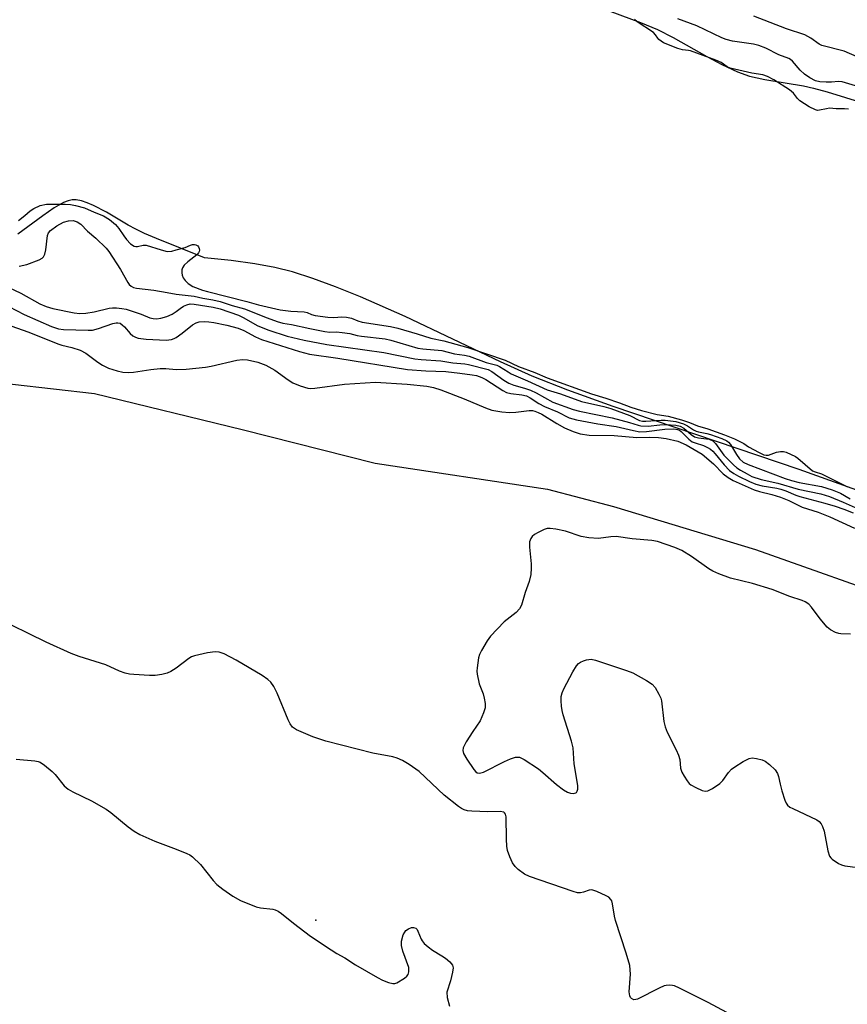
# Model space of a CAD drawing. Units: inches. Extents: x 1231765 to 1237764, y 497457 to 501457.
# Drawn here: x 1235959 to 1236175, y 499930 to 500186 of the extents above; entities that cross this region are included whole.
import ezdxf

# ---------------------------------------------------------------- set-up
doc = ezdxf.new("R2010")
doc.units = ezdxf.units.IN
doc.header["$MEASUREMENT"] = 0
for name, color, linetype in [('ELEV-Spot Elevation', 7, 'Continuous'), ('HYDRO-Stream Poly Centerlines', 142, 'Continuous'), ('HYDRO-Water Body', 4, 'Continuous'), ('NTRL-Trees', 3, 'Continuous'), ('Undefined', 1, 'Continuous')]:
    doc.layers.add(name, color=color, linetype=linetype)

msp = doc.modelspace()

# ---------------------------------------------------------------- linework, layer by layer
at = {"layer": 'ELEV-Spot Elevation'}
msp.add_point((1236036.37, 499952.05, 169.56), dxfattribs=at)
at = {"layer": 'HYDRO-Stream Poly Centerlines'}
msp.add_lwpolyline([(1236110.07, 500189.61), (1236120.85, 500185.55), (1236125.29, 500183.74), (1236129.33, 500181.68), (1236138.15, 500176.7), (1236142.04, 500174.62), (1236146.07, 500172.74), (1236149.19, 500171.64), (1236153.26, 500170.76), (1236163.25, 500169.1), (1236165.85, 500168.49), (1236169.43, 500167.51), (1236182.67, 500163.48)], dxfattribs=at)
msp.add_polyline3d([(1236195.6, 500057.28, 0), (1236162.13, 500069.26, 0), (1236113.77, 500085.64, 0), (1236101.9, 500089.93, 0), (1236092.68, 500093.56, 0), (1236084.38, 500097.28, 0), (1236059.62, 500109.05, 0), (1236047.99, 500114.21, 0), (1236041.5, 500116.84, 0), (1236035.59, 500119.01, 0), (1236030.3, 500120.67, 0), (1236025.67, 500121.83, 0), (1236020.47, 500122.79, 0), (1236014.3, 500123.69, 0), (1236007.36, 500124.36, 0), (1235994.88, 500129.34, 0), (1235991.76, 500130.68, 0), (1235989.47, 500131.77, 0), (1235987.48, 500132.87, 0), (1235981.83, 500136.26, 0), (1235978.47, 500138.01, 0), (1235976.86, 500138.69, 0), (1235975.33, 500139.18, 0), (1235973.93, 500139.42, 0), (1235972.92, 500139.4, 0), (1235971.86, 500139.15, 0), (1235970.7, 500138.71, 0), (1235968.2, 500137.34, 0), (1235965.25, 500135.32, 0), (1235958.81, 500130.47, 0)], dxfattribs=at)
at = {"layer": 'HYDRO-Water Body'}
for points in [[(1236110.07, 500189.61, 0), (1236120.85, 500185.55, 0), (1236125.29, 500183.74, 0), (1236129.33, 500181.68, 0), (1236138.15, 500176.7, 0), (1236142.04, 500174.62, 0), (1236146.07, 500172.74, 0), (1236149.19, 500171.64, 0), (1236153.26, 500170.76, 0), (1236163.25, 500169.1, 0), (1236165.85, 500168.49, 0), (1236169.43, 500167.51, 0), (1236182.67, 500163.48, 0)], [(1236195.6, 500057.28, 0), (1236162.13, 500069.26, 0), (1236113.77, 500085.64, 0), (1236101.9, 500089.93, 0), (1236092.68, 500093.56, 0), (1236084.38, 500097.28, 0), (1236059.62, 500109.05, 0), (1236047.99, 500114.21, 0), (1236041.5, 500116.84, 0), (1236035.59, 500119.01, 0), (1236030.3, 500120.67, 0), (1236025.67, 500121.83, 0), (1236020.47, 500122.79, 0), (1236014.3, 500123.69, 0), (1236007.36, 500124.36, 0), (1235994.88, 500129.34, 0), (1235991.76, 500130.68, 0), (1235989.47, 500131.77, 0), (1235987.48, 500132.87, 0), (1235981.83, 500136.26, 0), (1235978.47, 500138.01, 0), (1235976.86, 500138.69, 0), (1235975.33, 500139.18, 0), (1235973.93, 500139.42, 0), (1235972.92, 500139.4, 0), (1235971.86, 500139.15, 0), (1235970.7, 500138.71, 0), (1235968.2, 500137.34, 0), (1235965.25, 500135.32, 0), (1235958.81, 500130.47, 0)]]:
    msp.add_polyline3d(points, dxfattribs=at)
at = {"layer": 'NTRL-Trees'}
msp.add_polyline3d([(1235502.5, 500253.94, 0), (1235560.25, 500228.53, 0), (1235601.62, 500206.59, 0), (1235643.5, 500185.31, 0), (1235658.25, 500175.87, 0), (1235691, 500163.59, 0), (1235706.5, 500161.69, 0), (1235718.13, 500157.19, 0), (1235756.25, 500142.63, 0), (1235791.63, 500134.12, 0), (1235822.38, 500124.94, 0), (1235856.75, 500116.41, 0), (1235894.88, 500105.59, 0), (1235929.88, 500097, 0), (1235957.38, 500091.47, 0), (1235978.75, 500089.03, 0), (1236017.13, 500079.66, 0), (1236051.75, 500070.97, 0), (1236096.63, 500064.19, 0), (1236113.87, 500059.63, 0), (1236150.75, 500048.5, 0), (1236191, 500034.28, 0)], dxfattribs=at)
at = {"layer": 'Undefined'}
for points, elevation in [([(1236174.98, 500163.01), (1236173.94, 500163.13), (1236171.82, 500163.11), (1236170.04, 500163.25), (1236169.27, 500163.15), (1236167.48, 500162.73), (1236166.92, 500162.72), (1236166.4, 500162.84), (1236164.76, 500163.62), (1236162.37, 500165.16), (1236161.72, 500165.8), (1236160.72, 500167.16), (1236159.66, 500168.03), (1236155.53, 500170.64), (1236153.88, 500171.54), (1236152.69, 500171.96), (1236149.85, 500172.41), (1236144.23, 500173.69), (1236143.38, 500174.08), (1236141.81, 500175.17), (1236140.43, 500175.8), (1236133.89, 500178.17), (1236133.32, 500178.31), (1236131.81, 500178.5), (1236130.56, 500178.85), (1236126.88, 500180.31), (1236126.2, 500180.71), (1236125.61, 500181.18), (1236125.34, 500181.49), (1236124.78, 500182.41), (1236124.22, 500182.96), (1236120.01, 500185.77), (1236119.33, 500186.39)], 162), ([(1236185.28, 500166.63), (1236173.38, 500170.11), (1236172.39, 500170.21), (1236170.58, 500170.02), (1236169.18, 500170.02), (1236167.51, 500170.17), (1236166.44, 500170.43), (1236164.93, 500171.2), (1236163.51, 500172.16), (1236162.46, 500173.19), (1236160.43, 500175.51), (1236159.92, 500175.96), (1236159.51, 500176.2), (1236156.84, 500177.17), (1236153.47, 500178.92), (1236151.69, 500179.63), (1236150.28, 500179.92), (1236144.82, 500180.75), (1236143.14, 500181.15), (1236142.06, 500181.55), (1236135.55, 500184.68), (1236130.56, 500186.5)], 164), ([(1236179.22, 500175.75), (1236173.83, 500178.09), (1236168.1, 500179.58), (1236167.35, 500179.98), (1236165.19, 500181.54), (1236163.62, 500182.35), (1236158.89, 500183.97), (1236150.33, 500187.26)], 166), ([(1235958.91, 500134.05), (1235960.62, 500135.33), (1235962, 500136.58), (1235962.9, 500137.18), (1235964.59, 500137.97), (1235966.26, 500138.31), (1235971.07, 500138.31), (1235972.52, 500138.19), (1235973.78, 500137.99), (1235976.13, 500137.36), (1235978.67, 500136.2), (1235981.1, 500135.31), (1235982.63, 500134.36), (1235984.16, 500133.03), (1235985.06, 500132.02), (1235986.37, 500130.04), (1235987.05, 500129.16), (1235988.13, 500128.01), (1235989.06, 500127.43), (1235989.53, 500127.31), (1235989.9, 500127.3), (1235991.4, 500127.67), (1235992.22, 500127.66), (1235996.05, 500126.4), (1235997.68, 500126.02), (1235998.83, 500126.07), (1236000, 500126.44)], 162), ([(1235959.1, 500122.17), (1235961.1, 500122.62), (1235964.37, 500123.87), (1235965.1, 500124.26), (1235965.49, 500124.6), (1235965.84, 500125.3), (1235966.1, 500126.39), (1235966.51, 500130.19), (1235966.79, 500130.88), (1235967.27, 500131.44), (1235968.93, 500132.66), (1235970.64, 500133.64), (1235971.96, 500134.01), (1235973.19, 500134.05), (1235974.21, 500133.76), (1235975.19, 500133.08), (1235976.94, 500131.27), (1235979.09, 500129.48), (1235981.79, 500126.84), (1235982.43, 500125.99), (1235985.48, 500121.3), (1235987.37, 500117.92), (1235987.72, 500117.45), (1235988.26, 500116.96), (1235988.92, 500116.62), (1235989.7, 500116.42), (1235994.17, 500115.96), (1235997.67, 500115.36), (1236000, 500114.86)], 164), ([(1236000, 500126.44), (1236002.35, 500127.06), (1236003.73, 500127.65), (1236004.28, 500127.8), (1236004.72, 500127.83), (1236005.15, 500127.74), (1236005.59, 500127.49), (1236005.84, 500127.19), (1236006, 500126.82), (1236006.07, 500126.33), (1236006, 500125.98), (1236005.83, 500125.65), (1236005.36, 500125.13), (1236003, 500123.35), (1236002.05, 500122.46), (1236001.61, 500121.71), (1236001.5, 500121.21), (1236001.47, 500120.43), (1236001.57, 500119.8), (1236001.83, 500119.19), (1236002.33, 500118.46), (1236003.08, 500117.71), (1236004.33, 500116.91), (1236006.86, 500115.97), (1236008.17, 500115.56), (1236018.4, 500113.01), (1236021.39, 500112.12), (1236027.1, 500110.83), (1236029.84, 500110.44), (1236033.35, 500110.26), (1236034.12, 500110.09), (1236035.25, 500109.63), (1236036.14, 500109.39), (1236039.49, 500108.94), (1236041.06, 500108.84), (1236043.12, 500109.02), (1236044.35, 500108.91), (1236045.6, 500108.64), (1236047.28, 500107.96), (1236048.41, 500107.65), (1236055.81, 500106.52), (1236057.68, 500106.05), (1236062.75, 500104.59), (1236066.31, 500103.45), (1236069.68, 500102.74), (1236075.9, 500101.04), (1236085.6, 500097.69), (1236089.13, 500096.12), (1236093.36, 500094.48), (1236096.56, 500093.14), (1236108.09, 500088.97), (1236111.83, 500087.83), (1236115.36, 500086.63), (1236118.35, 500085.49), (1236121.08, 500084.63), (1236125.22, 500083.61), (1236128.02, 500083.16), (1236131.55, 500082.23), (1236133.59, 500081.54), (1236135.7, 500080.66), (1236138.35, 500079.84), (1236142.76, 500078.26), (1236145.32, 500077.25), (1236147.75, 500076.01), (1236148.99, 500075.2), (1236151.74, 500073.69), (1236153, 500073.12), (1236153.56, 500073.01), (1236154.16, 500073.03), (1236156.22, 500073.76), (1236157.31, 500073.98), (1236158.07, 500073.99), (1236158.73, 500073.82), (1236161.2, 500072.66), (1236161.83, 500072.27), (1236165.65, 500068.96), (1236166.33, 500068.65), (1236167.95, 500068.11), (1236173.74, 500065.28), (1236174.7, 500064.75)], 162), ([(1235954.97, 500117.3), (1235959.55, 500115.15), (1235964.53, 500112.4), (1235966.16, 500111.67), (1235967.87, 500111.18), (1235973.43, 500110), (1235974.92, 500109.87), (1235976.48, 500109.97), (1235978.66, 500110.33), (1235982.56, 500111.26), (1235983.38, 500111.37), (1235984.48, 500111.36), (1235985.86, 500111.21), (1235986.96, 500111), (1235990.84, 500109.68), (1235993.16, 500108.74), (1235993.98, 500108.55), (1235994.84, 500108.5), (1235995.96, 500108.63), (1235997.59, 500109.1), (1235998.92, 500109.66), (1236000, 500110.36)], 166), ([(1235952.31, 500113.75), (1235960.41, 500109.64), (1235967.57, 500106.51), (1235969.39, 500105.88), (1235970.69, 500105.74), (1235977.11, 500105.53), (1235978.22, 500105.57), (1235979.8, 500105.95), (1235983.48, 500107.23), (1235984.33, 500107.42), (1235984.8, 500107.44), (1235985.4, 500107.31), (1235985.97, 500106.96), (1235986.56, 500106.38), (1235988.05, 500104.65), (1235988.67, 500104.08), (1235989.36, 500103.67), (1235990.14, 500103.41), (1235992.18, 500103.17), (1235997.37, 500102.89), (1235998.74, 500103.07), (1235999.5, 500103.36), (1236000, 500103.66)], 168), ([(1236000, 500114.86), (1236004.71, 500114.41), (1236006.91, 500113.88), (1236009.53, 500113.41), (1236011.44, 500112.95), (1236014.56, 500111.98), (1236017.77, 500111.09), (1236023.64, 500108.7), (1236026.27, 500107.78), (1236027.72, 500107.37), (1236030.02, 500106.98), (1236034.81, 500105.93), (1236038.67, 500105.19), (1236039.98, 500105.05), (1236041.75, 500105.07), (1236043.18, 500104.95), (1236045.18, 500104.65), (1236047.11, 500104.14), (1236048.25, 500103.94), (1236054.42, 500103.32), (1236055.89, 500102.96), (1236062.9, 500100.88), (1236064.2, 500100.69), (1236069.12, 500100.2), (1236072.46, 500099.4), (1236075.04, 500099.05), (1236076.28, 500098.75), (1236080.67, 500097.11), (1236083.46, 500096.46), (1236084.17, 500096.11), (1236086.39, 500094.65), (1236087.21, 500094.2), (1236091.47, 500092.39), (1236096.59, 500090.05), (1236100.02, 500088.95), (1236105.54, 500086.95), (1236111.35, 500085.64), (1236113.1, 500085.12), (1236118.05, 500083.3), (1236120.56, 500082.03), (1236121.4, 500081.88), (1236122.28, 500081.86), (1236126.26, 500082.14), (1236127.25, 500082.13), (1236130.03, 500081.75), (1236132.05, 500081.17), (1236133.13, 500080.66), (1236134.68, 500079.57), (1236135.32, 500079.25), (1236135.99, 500079.04), (1236138.08, 500078.63), (1236139.11, 500078.35), (1236142.06, 500077.31), (1236143.34, 500076.72), (1236143.72, 500076.43), (1236144.26, 500075.8), (1236145.82, 500073.2), (1236146.65, 500072.08), (1236147.62, 500071.21), (1236148.84, 500070.57), (1236158.47, 500066.95), (1236160.15, 500066.4), (1236162.13, 500065.9), (1236167.96, 500064.9), (1236170.76, 500063.99), (1236172.93, 500063.09), (1236175.41, 500061.64)], 164), ([(1236000, 500110.36), (1236001.02, 500111.17), (1236001.94, 500111.77), (1236002.78, 500112.15), (1236003.59, 500112.36), (1236004.64, 500112.34), (1236009.64, 500111.55), (1236011.48, 500111.08), (1236016.23, 500109.41), (1236017.46, 500108.82), (1236021.23, 500106.69), (1236024.15, 500105.51), (1236028.89, 500103.97), (1236033.33, 500102.9), (1236039.19, 500101.79), (1236054.05, 500099.76), (1236062.09, 500098.1), (1236063.73, 500097.91), (1236068.92, 500097.54), (1236071.99, 500097), (1236075.11, 500096.76), (1236076.1, 500096.6), (1236081.16, 500095.33), (1236082.18, 500094.77), (1236085.3, 500092.53), (1236086.61, 500091.74), (1236087.89, 500091.26), (1236090.7, 500090.47), (1236092.25, 500089.91), (1236093.73, 500089.22), (1236098.03, 500086.78), (1236103.35, 500084.89), (1236105.02, 500084.48), (1236113.47, 500082.76), (1236117.98, 500081.55), (1236120.22, 500080.81), (1236120.98, 500080.63), (1236122.82, 500080.56), (1236125.89, 500080.9), (1236127.26, 500080.97), (1236130.08, 500080.81), (1236131.19, 500080.53), (1236132.17, 500080.02), (1236134.05, 500078.37), (1236134.94, 500077.82), (1236135.94, 500077.55), (1236138.75, 500077.13), (1236139.69, 500076.73), (1236140.42, 500076.02), (1236142.55, 500073.01), (1236145.04, 500070.49), (1236145.95, 500069.74), (1236146.9, 500069.11), (1236148.59, 500068.12), (1236149.84, 500067.49), (1236152.29, 500066.7), (1236156.63, 500065.72), (1236161.86, 500064.19), (1236167.76, 500062.97), (1236170.01, 500062.29), (1236173.62, 500060.82), (1236179.05, 500058.38)], 166), ([(1235953.91, 500107.74), (1235961.62, 500105.05), (1235969.19, 500101.97), (1235970.27, 500101.64), (1235972.86, 500101.06), (1235975.04, 500100.33), (1235976.51, 500099.51), (1235979.59, 500097.17), (1235980.82, 500096.4), (1235982.38, 500095.64), (1235984.65, 500094.92), (1235986.08, 500094.61), (1235987.71, 500094.53), (1235988.87, 500094.62), (1235993.43, 500095.31), (1235995.79, 500095.53), (1235997.34, 500095.54), (1236000, 500095.3)], 170), ([(1236000, 500095.3), (1236002.6, 500095.42), (1236007.66, 500095.91), (1236009.12, 500096.19), (1236015.78, 500097.77), (1236017.26, 500097.9), (1236018.59, 500097.83), (1236021.27, 500097.17), (1236023.33, 500096.42), (1236025.66, 500095.14), (1236029.16, 500092.62), (1236030.37, 500091.85), (1236032.3, 500091.05), (1236034.3, 500090.46), (1236035.08, 500090.38), (1236036.12, 500090.4), (1236043.78, 500091.5), (1236051.91, 500092.01), (1236060.15, 500091.5), (1236065.27, 500090.96), (1236066.96, 500090.62), (1236068.91, 500089.97), (1236074.92, 500087.64), (1236080.53, 500085.29), (1236082.15, 500084.75), (1236084.72, 500084.32), (1236086.73, 500084.1), (1236088.43, 500084.16), (1236091.89, 500084.62), (1236092.73, 500084.61), (1236093.34, 500084.48), (1236094.22, 500084.15), (1236095.19, 500083.65), (1236099.12, 500081.21), (1236101.07, 500080.14), (1236103.29, 500079.16), (1236105.14, 500078.53), (1236107.48, 500078.24), (1236114.04, 500078.1), (1236119.89, 500077.59), (1236123.22, 500077.73), (1236125.56, 500077.62), (1236127.57, 500077.37), (1236130.56, 500076.65), (1236132.7, 500075.73), (1236136.94, 500073.27), (1236139.88, 500070.74), (1236142.34, 500068.17), (1236143.67, 500067.2), (1236145.01, 500066.39), (1236150.42, 500064), (1236151.87, 500063.54), (1236155.07, 500062.79), (1236157.34, 500062.07), (1236159.49, 500061.18), (1236162.97, 500059.46), (1236167.08, 500058.16), (1236170.16, 500056.93), (1236176.59, 500054.03)], 170), ([(1236175.48, 500026.45), (1236172.98, 500026.54), (1236172.45, 500026.61), (1236171.61, 500026.86), (1236170.32, 500027.53), (1236169.48, 500028.29), (1236167.6, 500030.46), (1236165.39, 500033.46), (1236164.64, 500034.22), (1236163.76, 500034.83), (1236162.95, 500035.19), (1236159.7, 500036.28), (1236155.15, 500038.02), (1236149.99, 500039.58), (1236144.31, 500041.02), (1236141.28, 500042.16), (1236139.65, 500042.86), (1236138.64, 500043.42), (1236134.12, 500046.66), (1236131.65, 500048.23), (1236129.75, 500049.03), (1236125.25, 500050.56), (1236123.82, 500050.79), (1236118.66, 500051.24), (1236114.56, 500051.81), (1236113.14, 500051.75), (1236109.93, 500051.34), (1236107.38, 500051.5), (1236105.38, 500051.88), (1236101.31, 500053.22), (1236098.78, 500053.76), (1236097.38, 500053.95), (1236096.56, 500053.89), (1236095.78, 500053.63), (1236094.25, 500052.92), (1236093.28, 500052.36), (1236092.64, 500051.81), (1236092.3, 500051.36), (1236091.98, 500050.5), (1236091.98, 500049.09), (1236092.42, 500044.74), (1236092.41, 500043.63), (1236092.28, 500042), (1236091.87, 500040.13), (1236090.82, 500037.3), (1236089.88, 500033.96), (1236089.33, 500033.07), (1236088.46, 500032.06), (1236085.4, 500029.68), (1236081.8, 500025.94), (1236080.96, 500024.74), (1236079.47, 500022.2), (1236078.95, 500021.15), (1236078.69, 500020.32), (1236078.31, 500017.72), (1236078.26, 500016.85), (1236078.32, 500016), (1236078.88, 500013.52), (1236079.86, 500010.89), (1236080.18, 500009.81), (1236080.43, 500008.42), (1236080.41, 500007.31), (1236080, 500005.96), (1236079.08, 500003.85), (1236077.18, 500001.15), (1236075.51, 499998.4), (1236074.72, 499996.89), (1236074.57, 499996.14), (1236074.77, 499995.41), (1236075.64, 499993.94), (1236077.43, 499991.27), (1236077.96, 499990.66), (1236078.36, 499990.37), (1236078.95, 499990.26), (1236079.98, 499990.55), (1236085.46, 499993.34), (1236087.04, 499994.04), (1236088.33, 499994.42), (1236088.85, 499994.48), (1236089.36, 499994.41), (1236090.61, 499993.81), (1236094.27, 499991.41), (1236095.41, 499990.48), (1236098.95, 499987.3), (1236100.85, 499985.96), (1236101.85, 499985.37), (1236102.62, 499985.06), (1236103.36, 499984.97), (1236104.01, 499985.12), (1236104.18, 499985.23), (1236104.41, 499985.62), (1236104.52, 499986.13), (1236104.55, 499986.98), (1236104.41, 499988.13), (1236103.62, 499992.7), (1236103.31, 499996.87), (1236102.86, 499998.59), (1236100.73, 500005.41), (1236100.45, 500006.55), (1236100.29, 500007.67), (1236100.17, 500009.08), (1236100.19, 500010.19), (1236100.45, 500011.21), (1236100.89, 500012.24), (1236103.21, 500016.67), (1236104.18, 500018.16), (1236104.75, 500018.8), (1236105.21, 500019.14), (1236106, 500019.49), (1236106.84, 500019.75), (1236107.98, 500019.91), (1236109.11, 500019.71), (1236117.2, 500016.98), (1236118.85, 500016.36), (1236122.46, 500014.38), (1236123.91, 500013.42), (1236124.65, 500012.58), (1236125.66, 500010.85), (1236126.12, 500009.8), (1236126.32, 500009.05), (1236126.93, 500003.72), (1236127.25, 500002.29), (1236127.83, 500000.98), (1236130.17, 499996.31), (1236130.76, 499994.95), (1236131.12, 499993.83), (1236131.3, 499991.6), (1236131.63, 499990.53), (1236132.18, 499989.5), (1236132.97, 499988.26), (1236133.53, 499987.61), (1236133.99, 499987.25), (1236135.27, 499986.53), (1236136.87, 499985.78), (1236137.67, 499985.56), (1236138.42, 499985.66), (1236139.63, 499986.29), (1236141.49, 499987.58), (1236142.29, 499988.37), (1236143.78, 499990.43), (1236144.51, 499991.28), (1236145.41, 499991.96), (1236147.62, 499993.28), (1236149.13, 499994.05), (1236149.93, 499994.22), (1236151.08, 499994.11), (1236152.51, 499993.74), (1236153.3, 499993.37), (1236154.42, 499992.49), (1236155.88, 499991.1), (1236156.54, 499990.22), (1236156.81, 499989.41), (1236157.17, 499987.38), (1236157.63, 499985.69), (1236158.46, 499983.21), (1236158.8, 499982.44), (1236159.11, 499981.99), (1236159.76, 499981.47), (1236160.53, 499981.04), (1236166.78, 499978.12), (1236167.35, 499977.71), (1236167.86, 499977.12), (1236168.25, 499976.44), (1236168.67, 499975.15), (1236169.65, 499970.06), (1236170.06, 499968.71), (1236170.36, 499968.27), (1236170.76, 499967.89), (1236172.43, 499966.81), (1236173.19, 499966.44), (1236174.01, 499966.19), (1236177.43, 499965.7)], 170), ([(1236000, 500017.63), (1235998.63, 500016.71), (1235997.65, 500016.29), (1235996.22, 500015.96), (1235994.5, 500015.7), (1235993.05, 500015.68), (1235988.97, 500015.92), (1235987.81, 500016.04), (1235986.73, 500016.28), (1235985.2, 500016.82), (1235981.67, 500018.48), (1235974.77, 500020.6), (1235972.65, 500021.41), (1235966.19, 500024.32), (1235952.65, 500030.92)], 170), ([(1236148.23, 499925.41), (1236138.44, 499930.59), (1236131.03, 499934.35), (1236129.68, 499934.93), (1236129.15, 499935.06), (1236128.36, 499935.11), (1236127.57, 499935.06), (1236127.04, 499934.93), (1236125.72, 499934.36), (1236120.11, 499931.49), (1236119.65, 499931.36), (1236119.14, 499931.34), (1236118.52, 499931.61), (1236118.24, 499931.93), (1236118.05, 499932.34), (1236117.88, 499933.36), (1236118.22, 499938), (1236118.19, 499939.12), (1236118.04, 499940.21), (1236117.16, 499943.42), (1236114.35, 499951.94), (1236114.08, 499953.08), (1236113.6, 499956.24), (1236113.37, 499957.04), (1236113.16, 499957.44), (1236112.62, 499957.97), (1236111.89, 499958.39), (1236109.5, 499959.46), (1236108.18, 499959.88), (1236107.45, 499959.85), (1236106.06, 499959.3), (1236105.26, 499959.12), (1236104.43, 499959.15), (1236103.29, 499959.45), (1236091.96, 499963.35), (1236090.67, 499964.02), (1236089.04, 499965.19), (1236088.23, 499965.99), (1236087.56, 499966.91), (1236086.82, 499968.49), (1236086.25, 499970.15), (1236086.1, 499971.31), (1236086, 499973.08), (1236085.87, 499978.91), (1236085.7, 499979.63), (1236085.46, 499979.98), (1236085.29, 499980.1), (1236084.32, 499980.27), (1236081.14, 499980.22), (1236076.98, 499980.4), (1236075.82, 499980.5), (1236074.98, 499980.7), (1236074.22, 499981.1), (1236073.49, 499981.61), (1236069.74, 499984.57), (1236063.25, 499990.73), (1236060.62, 499992.53), (1236058.87, 499993.57), (1236057.52, 499994.15), (1236056.41, 499994.53), (1236051.22, 499995.44), (1236038.96, 499998.6), (1236035.55, 499999.75), (1236031.32, 500001.54), (1236030.3, 500002.27), (1236029.65, 500003.09), (1236029.16, 500004.12), (1236026.32, 500011.1), (1236025.45, 500012.82), (1236024.64, 500013.92), (1236023.83, 500014.68), (1236022.39, 500015.65), (1236015.62, 500019.7), (1236012.49, 500021.34), (1236011.21, 500021.79), (1236010.17, 500021.85), (1236008.18, 500021.55), (1236004.77, 500020.83), (1236003.99, 500020.52), (1236003.28, 500020.08), (1236000, 500017.63)], 170), ([(1235958.33, 499993.88), (1235963.22, 499993.5), (1235964.07, 499993.34), (1235964.59, 499993.14), (1235965.74, 499992.37), (1235967.68, 499990.72), (1235968.46, 499989.89), (1235970.82, 499986.99), (1235971.86, 499986.09), (1235973.13, 499985.38), (1235977.91, 499983.07), (1235981.81, 499980.95), (1235982.99, 499980.08), (1235987.48, 499976.33), (1235989.08, 499975.2), (1235990.5, 499974.32), (1235994.43, 499972.61), (1236000, 499970.46)], 170), ([(1236000, 499970.46), (1236002.77, 499969.4), (1236003.54, 499968.99), (1236004.23, 499968.49), (1236006.31, 499966.49), (1236009.62, 499962.37), (1236010.6, 499961.28), (1236012.15, 499960.06), (1236014.73, 499958.29), (1236016.74, 499957.16), (1236020.79, 499955.53), (1236021.93, 499955.26), (1236025.18, 499954.9), (1236025.73, 499954.75), (1236026.5, 499954.4), (1236027.42, 499953.76), (1236030.52, 499951.22), (1236034.98, 499947.83), (1236040.3, 499944.29), (1236041.78, 499943.37), (1236043.85, 499942.24), (1236046.64, 499940.42), (1236052.42, 499937.07), (1236053.71, 499936.42), (1236055.3, 499935.78), (1236056.36, 499935.53), (1236056.88, 499935.57), (1236057.4, 499935.75), (1236059.4, 499936.94), (1236060.05, 499937.47), (1236060.37, 499937.88), (1236060.59, 499938.61), (1236060.53, 499939.68), (1236058.99, 499943.96), (1236058.65, 499945.42), (1236058.62, 499946.56), (1236059.1, 499948.17), (1236059.47, 499948.92), (1236059.79, 499949.34), (1236060.46, 499949.81), (1236061.23, 499950.09), (1236061.74, 499950.14), (1236062.35, 499949.94), (1236062.68, 499949.63), (1236062.93, 499949.17), (1236063.74, 499947.05), (1236064.01, 499946.61), (1236064.54, 499945.99), (1236065.57, 499945.05), (1236066.68, 499944.2), (1236069.14, 499942.75), (1236070.1, 499942.11), (1236071.2, 499941.18), (1236071.88, 499940.35), (1236072.06, 499939.62), (1236071.92, 499938.53), (1236071.36, 499936.27), (1236070.46, 499933.32), (1236070.56, 499931.9), (1236071.12, 499929.66)], 170)]:
    msp.add_lwpolyline(points, dxfattribs=dict(at, elevation=elevation))
msp.add_polyline3d([(1236000, 500103.66, 168), (1236001.55, 500104.79, 168), (1236004.21, 500106.89, 168), (1236005.19, 500107.45, 168), (1236005.98, 500107.66, 168), (1236007.39, 500107.78, 168), (1236008.48, 500107.73, 168), (1236009.79, 500107.52, 168), (1236013.14, 500106.82, 168), (1236016.1, 500106.02, 168), (1236017.59, 500105.42, 168), (1236020.67, 500103.8, 168), (1236022.22, 500103.14, 168), (1236032.07, 500099.96, 168), (1236034.66, 500099.29, 168), (1236042.05, 500098.26, 168), (1236060.23, 500095.34, 168), (1236064.94, 500094.92, 168), (1236070.15, 500094.74, 168), (1236073.81, 500094.38, 168), (1236077.04, 500093.93, 168), (1236078.17, 500093.71, 168), (1236079.55, 500093.23, 168), (1236080.61, 500092.71, 168), (1236085.04, 500089.86, 168), (1236085.96, 500089.35, 168), (1236087.07, 500089.05, 168), (1236089.93, 500088.72, 168), (1236091.19, 500088.41, 168), (1236092.11, 500087.93, 168), (1236094.43, 500086.42, 168), (1236095.88, 500085.64, 168), (1236099.25, 500084.31, 168), (1236102.32, 500082.75, 168), (1236104.23, 500082.16, 168), (1236109.79, 500081.19, 168), (1236114.56, 500080.47, 168), (1236119, 500079.42, 168), (1236120.67, 500079.12, 168), (1236122.39, 500079.15, 168), (1236127.16, 500079.81, 168), (1236129.57, 500079.87, 168), (1236130.5, 500079.73, 168), (1236130.99, 500079.49, 168), (1236131.42, 500079.17, 168), (1236133.44, 500077.21, 168), (1236134.31, 500076.52, 168), (1236135.06, 500076.19, 168), (1236137.26, 500075.55, 168), (1236138.32, 500075.03, 168), (1236139.06, 500074.57, 168), (1236139.71, 500074.02, 168), (1236140.28, 500073.39, 168), (1236142.6, 500070.46, 168), (1236144.05, 500069.06, 168), (1236145.17, 500068.25, 168), (1236146.36, 500067.52, 168), (1236149.27, 500066.14, 168), (1236150.91, 500065.49, 168), (1236152.5, 500065.01, 168), (1236156.32, 500064.43, 168), (1236157.39, 500064.19, 168), (1236158.65, 500063.76, 168), (1236161.27, 500062.61, 168), (1236162.34, 500062.22, 168), (1236168.86, 500060.55, 168), (1236171.53, 500059.76, 168), (1236173.75, 500059, 168), (1236176.18, 500058.02, 168)], dxfattribs=at)

doc.saveas('drawing.dxf')
